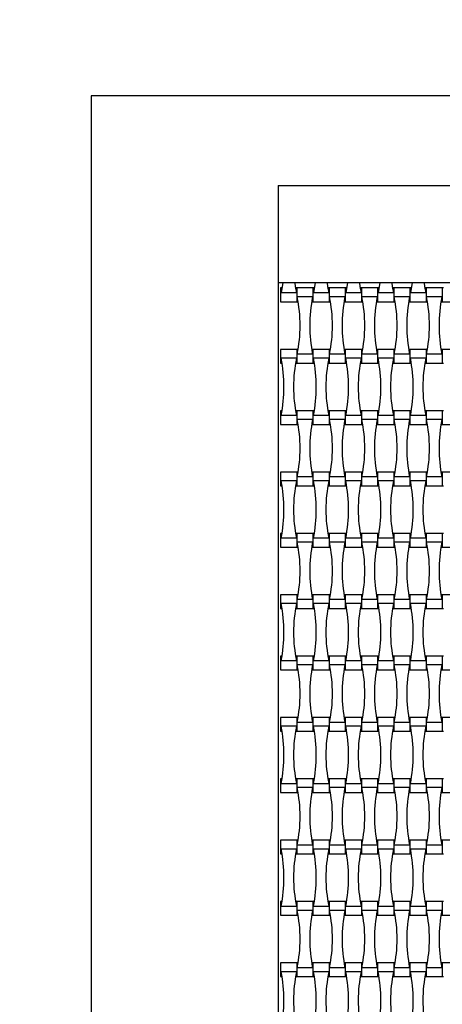
# Model space of a CAD drawing. Units: millimetres. Extents: x 3375 to 9299, y 2585 to 12772.
# Drawn here: x 5030 to 5595, y 6510 to 7826 of the extents above; entities that cross this region are included whole.
import ezdxf

# ---------------------------------------------------------------- set-up
doc = ezdxf.new("R2010")
doc.units = ezdxf.units.MM
doc.layers.add('Safetyarea', color=131, linetype='Continuous')

msp = doc.modelspace()

# ---------------------------------------------------------------- linework, layer by layer
for p, q in [((5125.4, 7724.3), (5125.4, 5224.3)), ((6625.4, 7724.3), (5125.4, 7724.3)), ((5375.4, 7604.3), (6375.4, 7604.3)), ((5375.4, 7604.3), (5375.4, 5344.3)), ((6375.4, 7474.3), (5375.4, 7474.3)), ((5380.6, 7467.5), (5378.8, 7467.5)), ((5378.8, 7467.5), (5378.8, 7449.1)), ((5400.4, 7467.5), (5398.7, 7467.5)), ((5422, 7467.5), (5400.4, 7467.5)), ((5400.4, 7467.5), (5400.4, 7449.1)), ((5423.8, 7467.5), (5422, 7467.5)), ((5422, 7467.5), (5422, 7449.1)), ((5443.6, 7467.5), (5441.9, 7467.5)), ((5465.2, 7467.5), (5443.6, 7467.5)), ((5443.6, 7467.5), (5443.6, 7449.1)), ((5467, 7467.5), (5465.2, 7467.5)), ((5465.2, 7467.5), (5465.2, 7449.1)), ((5486.8, 7467.5), (5485.1, 7467.5)), ((5508.4, 7467.5), (5486.8, 7467.5)), ((5486.8, 7467.5), (5486.8, 7449.1)), ((5510.2, 7467.5), (5508.4, 7467.5)), ((5508.4, 7467.5), (5508.4, 7449.1)), ((5530, 7467.5), (5528.3, 7467.5)), ((5551.6, 7467.5), (5530, 7467.5)), ((5530, 7467.5), (5530, 7449.1)), ((5553.4, 7467.5), (5551.6, 7467.5)), ((5551.6, 7467.5), (5551.6, 7449.1)), ((5573.2, 7467.5), (5571.5, 7467.5)), ((5594.8, 7467.5), (5573.2, 7467.5)), ((5573.2, 7467.5), (5573.2, 7449.1)), ((5596.6, 7467.5), (5594.8, 7467.5)), ((5594.8, 7467.5), (5594.8, 7449.1)), ((5399.9, 7460.9), (5379.4, 7460.9)), ((5421.5, 7455.6), (5401, 7455.6)), ((5443.1, 7460.9), (5422.6, 7460.9)), ((5464.7, 7455.6), (5444.2, 7455.6)), ((5486.3, 7460.9), (5465.8, 7460.9)), ((5507.9, 7455.6), (5487.4, 7455.6)), ((5529.5, 7460.9), (5509, 7460.9)), ((5551.1, 7455.6), (5530.6, 7455.6)), ((5572.7, 7460.9), (5552.2, 7460.9)), ((5594.3, 7455.6), (5573.8, 7455.6)), ((5378.8, 7449.1), (5400.4, 7449.1)), ((5400.4, 7449.1), (5402.2, 7449.1)), ((5420.3, 7449.1), (5422, 7449.1)), ((5422, 7449.1), (5443.6, 7449.1)), ((5443.6, 7449.1), (5445.4, 7449.1)), ((5463.5, 7449.1), (5465.2, 7449.1)), ((5465.2, 7449.1), (5486.8, 7449.1)), ((5486.8, 7449.1), (5488.6, 7449.1)), ((5506.7, 7449.1), (5508.4, 7449.1)), ((5508.4, 7449.1), (5530, 7449.1)), ((5530, 7449.1), (5531.8, 7449.1)), ((5549.9, 7449.1), (5551.6, 7449.1)), ((5551.6, 7449.1), (5573.2, 7449.1)), ((5573.2, 7449.1), (5575, 7449.1)), ((5593.1, 7449.1), (5594.8, 7449.1)), ((5594.8, 7449.1), (5616.4, 7449.1)), ((5400.4, 7385.5), (5378.8, 7385.5)), ((5378.8, 7385.5), (5378.8, 7367.1)), ((5402.2, 7385.5), (5400.4, 7385.5)), ((5400.4, 7385.5), (5400.4, 7367.1)), ((5422, 7385.5), (5420.3, 7385.5)), ((5443.6, 7385.5), (5422, 7385.5)), ((5422, 7385.5), (5422, 7367.1)), ((5445.4, 7385.5), (5443.6, 7385.5)), ((5443.6, 7385.5), (5443.6, 7367.1)), ((5465.2, 7385.5), (5463.5, 7385.5)), ((5486.8, 7385.5), (5465.2, 7385.5)), ((5465.2, 7385.5), (5465.2, 7367.1)), ((5488.6, 7385.5), (5486.8, 7385.5)), ((5486.8, 7385.5), (5486.8, 7367.1)), ((5508.4, 7385.5), (5506.7, 7385.5)), ((5530, 7385.5), (5508.4, 7385.5)), ((5508.4, 7385.5), (5508.4, 7367.1)), ((5531.8, 7385.5), (5530, 7385.5)), ((5530, 7385.5), (5530, 7367.1)), ((5551.6, 7385.5), (5549.9, 7385.5)), ((5573.2, 7385.5), (5551.6, 7385.5)), ((5551.6, 7385.5), (5551.6, 7367.1)), ((5575, 7385.5), (5573.2, 7385.5)), ((5573.2, 7385.5), (5573.2, 7367.1)), ((5594.8, 7385.5), (5593.1, 7385.5)), ((5616.4, 7385.5), (5594.8, 7385.5)), ((5594.8, 7385.5), (5594.8, 7367.1)), ((5399.9, 7373.6), (5379.4, 7373.6)), ((5421.5, 7378.9), (5401, 7378.9)), ((5443.1, 7373.6), (5422.6, 7373.6)), ((5464.7, 7378.9), (5444.2, 7378.9)), ((5486.3, 7373.6), (5465.8, 7373.6)), ((5507.9, 7378.9), (5487.4, 7378.9)), ((5529.5, 7373.6), (5509, 7373.6)), ((5551.1, 7378.9), (5530.6, 7378.9)), ((5572.7, 7373.6), (5552.2, 7373.6)), ((5594.3, 7378.9), (5573.8, 7378.9)), ((5378.8, 7367.1), (5380.6, 7367.1)), ((5398.7, 7367.1), (5400.4, 7367.1)), ((5400.4, 7367.1), (5422, 7367.1)), ((5422, 7367.1), (5423.8, 7367.1)), ((5441.9, 7367.1), (5443.6, 7367.1)), ((5443.6, 7367.1), (5465.2, 7367.1)), ((5465.2, 7367.1), (5467, 7367.1)), ((5485.1, 7367.1), (5486.8, 7367.1)), ((5486.8, 7367.1), (5508.4, 7367.1)), ((5508.4, 7367.1), (5510.2, 7367.1)), ((5528.3, 7367.1), (5530, 7367.1)), ((5530, 7367.1), (5551.6, 7367.1)), ((5551.6, 7367.1), (5553.4, 7367.1)), ((5571.5, 7367.1), (5573.2, 7367.1)), ((5573.2, 7367.1), (5594.8, 7367.1)), ((5594.8, 7367.1), (5596.6, 7367.1)), ((5380.6, 7303.5), (5378.8, 7303.5)), ((5378.8, 7303.5), (5378.8, 7285.1)), ((5399.9, 7296.9), (5379.4, 7296.9)), ((5400.4, 7303.5), (5398.7, 7303.5)), ((5422, 7303.5), (5400.4, 7303.5)), ((5400.4, 7303.5), (5400.4, 7285.1)), ((5421.5, 7291.6), (5401, 7291.6)), ((5423.8, 7303.5), (5422, 7303.5)), ((5422, 7303.5), (5422, 7285.1)), ((5443.1, 7296.9), (5422.6, 7296.9)), ((5443.6, 7303.5), (5441.9, 7303.5)), ((5465.2, 7303.5), (5443.6, 7303.5)), ((5443.6, 7303.5), (5443.6, 7285.1)), ((5464.7, 7291.6), (5444.2, 7291.6)), ((5467, 7303.5), (5465.2, 7303.5)), ((5465.2, 7303.5), (5465.2, 7285.1)), ((5486.3, 7296.9), (5465.8, 7296.9)), ((5486.8, 7303.5), (5485.1, 7303.5)), ((5508.4, 7303.5), (5486.8, 7303.5)), ((5486.8, 7303.5), (5486.8, 7285.1)), ((5507.9, 7291.6), (5487.4, 7291.6)), ((5510.2, 7303.5), (5508.4, 7303.5)), ((5508.4, 7303.5), (5508.4, 7285.1)), ((5529.5, 7296.9), (5509, 7296.9)), ((5530, 7303.5), (5528.3, 7303.5)), ((5551.6, 7303.5), (5530, 7303.5)), ((5530, 7303.5), (5530, 7285.1)), ((5551.1, 7291.6), (5530.6, 7291.6)), ((5553.4, 7303.5), (5551.6, 7303.5)), ((5551.6, 7303.5), (5551.6, 7285.1)), ((5572.7, 7296.9), (5552.2, 7296.9)), ((5573.2, 7303.5), (5571.5, 7303.5)), ((5594.8, 7303.5), (5573.2, 7303.5)), ((5573.2, 7303.5), (5573.2, 7285.1)), ((5594.3, 7291.6), (5573.8, 7291.6)), ((5596.6, 7303.5), (5594.8, 7303.5)), ((5594.8, 7303.5), (5594.8, 7285.1)), ((5378.8, 7285.1), (5400.4, 7285.1)), ((5400.4, 7285.1), (5402.2, 7285.1)), ((5420.3, 7285.1), (5422, 7285.1)), ((5422, 7285.1), (5443.6, 7285.1)), ((5443.6, 7285.1), (5445.4, 7285.1)), ((5463.5, 7285.1), (5465.2, 7285.1)), ((5465.2, 7285.1), (5486.8, 7285.1)), ((5486.8, 7285.1), (5488.6, 7285.1)), ((5506.7, 7285.1), (5508.4, 7285.1)), ((5508.4, 7285.1), (5530, 7285.1)), ((5530, 7285.1), (5531.8, 7285.1)), ((5549.9, 7285.1), (5551.6, 7285.1)), ((5551.6, 7285.1), (5573.2, 7285.1)), ((5573.2, 7285.1), (5575, 7285.1)), ((5593.1, 7285.1), (5594.8, 7285.1)), ((5594.8, 7285.1), (5616.4, 7285.1)), ((5400.4, 7221.5), (5378.8, 7221.5)), ((5378.8, 7221.5), (5378.8, 7203.1)), ((5402.2, 7221.5), (5400.4, 7221.5)), ((5400.4, 7221.5), (5400.4, 7203.1)), ((5421.5, 7214.9), (5401, 7214.9)), ((5422, 7221.5), (5420.3, 7221.5)), ((5443.6, 7221.5), (5422, 7221.5)), ((5422, 7221.5), (5422, 7203.1)), ((5445.4, 7221.5), (5443.6, 7221.5)), ((5443.6, 7221.5), (5443.6, 7203.1)), ((5464.7, 7214.9), (5444.2, 7214.9)), ((5465.2, 7221.5), (5463.5, 7221.5)), ((5486.8, 7221.5), (5465.2, 7221.5)), ((5465.2, 7221.5), (5465.2, 7203.1)), ((5488.6, 7221.5), (5486.8, 7221.5)), ((5486.8, 7221.5), (5486.8, 7203.1)), ((5507.9, 7214.9), (5487.4, 7214.9)), ((5508.4, 7221.5), (5506.7, 7221.5)), ((5530, 7221.5), (5508.4, 7221.5)), ((5508.4, 7221.5), (5508.4, 7203.1)), ((5531.8, 7221.5), (5530, 7221.5)), ((5530, 7221.5), (5530, 7203.1)), ((5551.1, 7214.9), (5530.6, 7214.9)), ((5551.6, 7221.5), (5549.9, 7221.5)), ((5573.2, 7221.5), (5551.6, 7221.5)), ((5551.6, 7221.5), (5551.6, 7203.1)), ((5575, 7221.5), (5573.2, 7221.5)), ((5573.2, 7221.5), (5573.2, 7203.1)), ((5594.3, 7214.9), (5573.8, 7214.9)), ((5594.8, 7221.5), (5593.1, 7221.5)), ((5616.4, 7221.5), (5594.8, 7221.5)), ((5594.8, 7221.5), (5594.8, 7203.1)), ((5378.8, 7203.1), (5380.6, 7203.1)), ((5399.9, 7209.6), (5379.4, 7209.6)), ((5398.7, 7203.1), (5400.4, 7203.1)), ((5400.4, 7203.1), (5422, 7203.1)), ((5422, 7203.1), (5423.8, 7203.1)), ((5443.1, 7209.6), (5422.6, 7209.6)), ((5441.9, 7203.1), (5443.6, 7203.1)), ((5443.6, 7203.1), (5465.2, 7203.1)), ((5465.2, 7203.1), (5467, 7203.1)), ((5486.3, 7209.6), (5465.8, 7209.6)), ((5485.1, 7203.1), (5486.8, 7203.1)), ((5486.8, 7203.1), (5508.4, 7203.1)), ((5508.4, 7203.1), (5510.2, 7203.1)), ((5529.5, 7209.6), (5509, 7209.6)), ((5528.3, 7203.1), (5530, 7203.1)), ((5530, 7203.1), (5551.6, 7203.1)), ((5551.6, 7203.1), (5553.4, 7203.1)), ((5572.7, 7209.6), (5552.2, 7209.6)), ((5571.5, 7203.1), (5573.2, 7203.1)), ((5573.2, 7203.1), (5594.8, 7203.1)), ((5594.8, 7203.1), (5596.6, 7203.1)), ((5380.6, 7139.5), (5378.8, 7139.5)), ((5378.8, 7139.5), (5378.8, 7121.1)), ((5400.4, 7139.5), (5398.7, 7139.5)), ((5422, 7139.5), (5400.4, 7139.5)), ((5400.4, 7139.5), (5400.4, 7121.1)), ((5423.8, 7139.5), (5422, 7139.5)), ((5422, 7139.5), (5422, 7121.1)), ((5443.6, 7139.5), (5441.9, 7139.5)), ((5465.2, 7139.5), (5443.6, 7139.5)), ((5443.6, 7139.5), (5443.6, 7121.1)), ((5467, 7139.5), (5465.2, 7139.5)), ((5465.2, 7139.5), (5465.2, 7121.1)), ((5486.8, 7139.5), (5485.1, 7139.5)), ((5508.4, 7139.5), (5486.8, 7139.5)), ((5486.8, 7139.5), (5486.8, 7121.1)), ((5510.2, 7139.5), (5508.4, 7139.5)), ((5508.4, 7139.5), (5508.4, 7121.1)), ((5530, 7139.5), (5528.3, 7139.5)), ((5551.6, 7139.5), (5530, 7139.5)), ((5530, 7139.5), (5530, 7121.1)), ((5553.4, 7139.5), (5551.6, 7139.5)), ((5551.6, 7139.5), (5551.6, 7121.1)), ((5573.2, 7139.5), (5571.5, 7139.5)), ((5594.8, 7139.5), (5573.2, 7139.5)), ((5573.2, 7139.5), (5573.2, 7121.1)), ((5596.6, 7139.5), (5594.8, 7139.5)), ((5594.8, 7139.5), (5594.8, 7121.1)), ((5378.8, 7121.1), (5400.4, 7121.1)), ((5399.9, 7132.9), (5379.4, 7132.9)), ((5400.4, 7121.1), (5402.2, 7121.1)), ((5421.5, 7127.6), (5401, 7127.6)), ((5420.3, 7121.1), (5422, 7121.1)), ((5422, 7121.1), (5443.6, 7121.1)), ((5443.1, 7132.9), (5422.6, 7132.9)), ((5443.6, 7121.1), (5445.4, 7121.1)), ((5464.7, 7127.6), (5444.2, 7127.6)), ((5463.5, 7121.1), (5465.2, 7121.1)), ((5465.2, 7121.1), (5486.8, 7121.1)), ((5486.3, 7132.9), (5465.8, 7132.9)), ((5486.8, 7121.1), (5488.6, 7121.1)), ((5507.9, 7127.6), (5487.4, 7127.6)), ((5506.7, 7121.1), (5508.4, 7121.1)), ((5508.4, 7121.1), (5530, 7121.1)), ((5529.5, 7132.9), (5509, 7132.9)), ((5530, 7121.1), (5531.8, 7121.1)), ((5551.1, 7127.6), (5530.6, 7127.6)), ((5549.9, 7121.1), (5551.6, 7121.1)), ((5551.6, 7121.1), (5573.2, 7121.1)), ((5572.7, 7132.9), (5552.2, 7132.9)), ((5573.2, 7121.1), (5575, 7121.1)), ((5594.3, 7127.6), (5573.8, 7127.6)), ((5593.1, 7121.1), (5594.8, 7121.1)), ((5594.8, 7121.1), (5616.4, 7121.1)), ((5400.4, 7057.5), (5378.8, 7057.5)), ((5378.8, 7057.5), (5378.8, 7039.1)), ((5402.2, 7057.5), (5400.4, 7057.5)), ((5400.4, 7057.5), (5400.4, 7039.1)), ((5422, 7057.5), (5420.3, 7057.5)), ((5443.6, 7057.5), (5422, 7057.5)), ((5422, 7057.5), (5422, 7039.1)), ((5445.4, 7057.5), (5443.6, 7057.5)), ((5443.6, 7057.5), (5443.6, 7039.1)), ((5465.2, 7057.5), (5463.5, 7057.5)), ((5486.8, 7057.5), (5465.2, 7057.5)), ((5465.2, 7057.5), (5465.2, 7039.1)), ((5488.6, 7057.5), (5486.8, 7057.5)), ((5486.8, 7057.5), (5486.8, 7039.1)), ((5508.4, 7057.5), (5506.7, 7057.5)), ((5530, 7057.5), (5508.4, 7057.5)), ((5508.4, 7057.5), (5508.4, 7039.1)), ((5531.8, 7057.5), (5530, 7057.5)), ((5530, 7057.5), (5530, 7039.1)), ((5551.6, 7057.5), (5549.9, 7057.5)), ((5573.2, 7057.5), (5551.6, 7057.5)), ((5551.6, 7057.5), (5551.6, 7039.1)), ((5575, 7057.5), (5573.2, 7057.5)), ((5573.2, 7057.5), (5573.2, 7039.1)), ((5594.8, 7057.5), (5593.1, 7057.5)), ((5616.4, 7057.5), (5594.8, 7057.5)), ((5594.8, 7057.5), (5594.8, 7039.1)), ((5399.9, 7045.6), (5379.4, 7045.6)), ((5421.5, 7050.9), (5401, 7050.9)), ((5443.1, 7045.6), (5422.6, 7045.6)), ((5464.7, 7050.9), (5444.2, 7050.9)), ((5486.3, 7045.6), (5465.8, 7045.6)), ((5507.9, 7050.9), (5487.4, 7050.9)), ((5529.5, 7045.6), (5509, 7045.6)), ((5551.1, 7050.9), (5530.6, 7050.9)), ((5572.7, 7045.6), (5552.2, 7045.6)), ((5594.3, 7050.9), (5573.8, 7050.9)), ((5378.8, 7039.1), (5380.6, 7039.1)), ((5398.7, 7039.1), (5400.4, 7039.1)), ((5400.4, 7039.1), (5422, 7039.1)), ((5422, 7039.1), (5423.8, 7039.1)), ((5441.9, 7039.1), (5443.6, 7039.1)), ((5443.6, 7039.1), (5465.2, 7039.1)), ((5465.2, 7039.1), (5467, 7039.1)), ((5485.1, 7039.1), (5486.8, 7039.1)), ((5486.8, 7039.1), (5508.4, 7039.1)), ((5508.4, 7039.1), (5510.2, 7039.1)), ((5528.3, 7039.1), (5530, 7039.1)), ((5530, 7039.1), (5551.6, 7039.1)), ((5551.6, 7039.1), (5553.4, 7039.1)), ((5571.5, 7039.1), (5573.2, 7039.1)), ((5573.2, 7039.1), (5594.8, 7039.1)), ((5594.8, 7039.1), (5596.6, 7039.1)), ((5380.6, 6975.5), (5378.8, 6975.5)), ((5378.8, 6975.5), (5378.8, 6957.1)), ((5400.4, 6975.5), (5398.7, 6975.5)), ((5422, 6975.5), (5400.4, 6975.5)), ((5400.4, 6975.5), (5400.4, 6957.1)), ((5423.8, 6975.5), (5422, 6975.5)), ((5422, 6975.5), (5422, 6957.1)), ((5443.6, 6975.5), (5441.9, 6975.5)), ((5465.2, 6975.5), (5443.6, 6975.5)), ((5443.6, 6975.5), (5443.6, 6957.1)), ((5467, 6975.5), (5465.2, 6975.5)), ((5465.2, 6975.5), (5465.2, 6957.1)), ((5486.8, 6975.5), (5485.1, 6975.5)), ((5508.4, 6975.5), (5486.8, 6975.5)), ((5486.8, 6975.5), (5486.8, 6957.1)), ((5510.2, 6975.5), (5508.4, 6975.5)), ((5508.4, 6975.5), (5508.4, 6957.1)), ((5530, 6975.5), (5528.3, 6975.5)), ((5551.6, 6975.5), (5530, 6975.5)), ((5530, 6975.5), (5530, 6957.1)), ((5553.4, 6975.5), (5551.6, 6975.5)), ((5551.6, 6975.5), (5551.6, 6957.1)), ((5573.2, 6975.5), (5571.5, 6975.5)), ((5594.8, 6975.5), (5573.2, 6975.5)), ((5573.2, 6975.5), (5573.2, 6957.1)), ((5596.6, 6975.5), (5594.8, 6975.5)), ((5594.8, 6975.5), (5594.8, 6957.1)), ((5399.9, 6968.9), (5379.4, 6968.9)), ((5421.5, 6963.6), (5401, 6963.6)), ((5443.1, 6968.9), (5422.6, 6968.9)), ((5464.7, 6963.6), (5444.2, 6963.6)), ((5486.3, 6968.9), (5465.8, 6968.9)), ((5507.9, 6963.6), (5487.4, 6963.6)), ((5529.5, 6968.9), (5509, 6968.9)), ((5551.1, 6963.6), (5530.6, 6963.6)), ((5572.7, 6968.9), (5552.2, 6968.9)), ((5594.3, 6963.6), (5573.8, 6963.6)), ((5378.8, 6957.1), (5400.4, 6957.1)), ((5400.4, 6957.1), (5402.2, 6957.1)), ((5420.3, 6957.1), (5422, 6957.1)), ((5422, 6957.1), (5443.6, 6957.1)), ((5443.6, 6957.1), (5445.4, 6957.1)), ((5463.5, 6957.1), (5465.2, 6957.1)), ((5465.2, 6957.1), (5486.8, 6957.1)), ((5486.8, 6957.1), (5488.6, 6957.1)), ((5506.7, 6957.1), (5508.4, 6957.1)), ((5508.4, 6957.1), (5530, 6957.1)), ((5530, 6957.1), (5531.8, 6957.1)), ((5549.9, 6957.1), (5551.6, 6957.1)), ((5551.6, 6957.1), (5573.2, 6957.1)), ((5573.2, 6957.1), (5575, 6957.1)), ((5593.1, 6957.1), (5594.8, 6957.1)), ((5594.8, 6957.1), (5616.4, 6957.1)), ((5400.4, 6893.5), (5378.8, 6893.5)), ((5378.8, 6893.5), (5378.8, 6875.1)), ((5402.2, 6893.5), (5400.4, 6893.5)), ((5400.4, 6893.5), (5400.4, 6875.1)), ((5421.5, 6886.9), (5401, 6886.9)), ((5422, 6893.5), (5420.3, 6893.5)), ((5443.6, 6893.5), (5422, 6893.5)), ((5422, 6893.5), (5422, 6875.1)), ((5445.4, 6893.5), (5443.6, 6893.5)), ((5443.6, 6893.5), (5443.6, 6875.1)), ((5464.7, 6886.9), (5444.2, 6886.9)), ((5465.2, 6893.5), (5463.5, 6893.5)), ((5486.8, 6893.5), (5465.2, 6893.5)), ((5465.2, 6893.5), (5465.2, 6875.1)), ((5488.6, 6893.5), (5486.8, 6893.5)), ((5486.8, 6893.5), (5486.8, 6875.1)), ((5507.9, 6886.9), (5487.4, 6886.9)), ((5508.4, 6893.5), (5506.7, 6893.5)), ((5530, 6893.5), (5508.4, 6893.5)), ((5508.4, 6893.5), (5508.4, 6875.1)), ((5531.8, 6893.5), (5530, 6893.5)), ((5530, 6893.5), (5530, 6875.1)), ((5551.1, 6886.9), (5530.6, 6886.9)), ((5551.6, 6893.5), (5549.9, 6893.5)), ((5573.2, 6893.5), (5551.6, 6893.5)), ((5551.6, 6893.5), (5551.6, 6875.1)), ((5575, 6893.5), (5573.2, 6893.5)), ((5573.2, 6893.5), (5573.2, 6875.1)), ((5594.3, 6886.9), (5573.8, 6886.9)), ((5594.8, 6893.5), (5593.1, 6893.5)), ((5616.4, 6893.5), (5594.8, 6893.5)), ((5594.8, 6893.5), (5594.8, 6875.1)), ((5378.8, 6875.1), (5380.6, 6875.1)), ((5399.9, 6881.6), (5379.4, 6881.6)), ((5398.7, 6875.1), (5400.4, 6875.1)), ((5400.4, 6875.1), (5422, 6875.1)), ((5422, 6875.1), (5423.8, 6875.1)), ((5443.1, 6881.6), (5422.6, 6881.6)), ((5441.9, 6875.1), (5443.6, 6875.1)), ((5443.6, 6875.1), (5465.2, 6875.1)), ((5465.2, 6875.1), (5467, 6875.1)), ((5486.3, 6881.6), (5465.8, 6881.6)), ((5485.1, 6875.1), (5486.8, 6875.1)), ((5486.8, 6875.1), (5508.4, 6875.1)), ((5508.4, 6875.1), (5510.2, 6875.1)), ((5529.5, 6881.6), (5509, 6881.6)), ((5528.3, 6875.1), (5530, 6875.1)), ((5530, 6875.1), (5551.6, 6875.1)), ((5551.6, 6875.1), (5553.4, 6875.1)), ((5572.7, 6881.6), (5552.2, 6881.6)), ((5571.5, 6875.1), (5573.2, 6875.1)), ((5573.2, 6875.1), (5594.8, 6875.1)), ((5594.8, 6875.1), (5596.6, 6875.1)), ((5380.6, 6811.5), (5378.8, 6811.5)), ((5378.8, 6811.5), (5378.8, 6793.1)), ((5399.9, 6804.9), (5379.4, 6804.9)), ((5400.4, 6811.5), (5398.7, 6811.5)), ((5422, 6811.5), (5400.4, 6811.5)), ((5400.4, 6811.5), (5400.4, 6793.1)), ((5423.8, 6811.5), (5422, 6811.5)), ((5422, 6811.5), (5422, 6793.1)), ((5443.1, 6804.9), (5422.6, 6804.9)), ((5443.6, 6811.5), (5441.9, 6811.5)), ((5465.2, 6811.5), (5443.6, 6811.5)), ((5443.6, 6811.5), (5443.6, 6793.1)), ((5467, 6811.5), (5465.2, 6811.5)), ((5465.2, 6811.5), (5465.2, 6793.1)), ((5486.3, 6804.9), (5465.8, 6804.9)), ((5486.8, 6811.5), (5485.1, 6811.5)), ((5508.4, 6811.5), (5486.8, 6811.5)), ((5486.8, 6811.5), (5486.8, 6793.1)), ((5510.2, 6811.5), (5508.4, 6811.5)), ((5508.4, 6811.5), (5508.4, 6793.1)), ((5529.5, 6804.9), (5509, 6804.9)), ((5530, 6811.5), (5528.3, 6811.5)), ((5551.6, 6811.5), (5530, 6811.5)), ((5530, 6811.5), (5530, 6793.1)), ((5553.4, 6811.5), (5551.6, 6811.5)), ((5551.6, 6811.5), (5551.6, 6793.1)), ((5572.7, 6804.9), (5552.2, 6804.9)), ((5573.2, 6811.5), (5571.5, 6811.5)), ((5594.8, 6811.5), (5573.2, 6811.5)), ((5573.2, 6811.5), (5573.2, 6793.1)), ((5596.6, 6811.5), (5594.8, 6811.5)), ((5594.8, 6811.5), (5594.8, 6793.1)), ((5378.8, 6793.1), (5400.4, 6793.1)), ((5400.4, 6793.1), (5402.2, 6793.1)), ((5421.5, 6799.6), (5401, 6799.6)), ((5420.3, 6793.1), (5422, 6793.1)), ((5422, 6793.1), (5443.6, 6793.1)), ((5443.6, 6793.1), (5445.4, 6793.1)), ((5464.7, 6799.6), (5444.2, 6799.6)), ((5463.5, 6793.1), (5465.2, 6793.1)), ((5465.2, 6793.1), (5486.8, 6793.1)), ((5486.8, 6793.1), (5488.6, 6793.1)), ((5507.9, 6799.6), (5487.4, 6799.6)), ((5506.7, 6793.1), (5508.4, 6793.1)), ((5508.4, 6793.1), (5530, 6793.1)), ((5530, 6793.1), (5531.8, 6793.1)), ((5551.1, 6799.6), (5530.6, 6799.6)), ((5549.9, 6793.1), (5551.6, 6793.1)), ((5551.6, 6793.1), (5573.2, 6793.1)), ((5573.2, 6793.1), (5575, 6793.1)), ((5594.3, 6799.6), (5573.8, 6799.6)), ((5593.1, 6793.1), (5594.8, 6793.1)), ((5594.8, 6793.1), (5616.4, 6793.1)), ((5400.4, 6729.5), (5378.8, 6729.5)), ((5378.8, 6729.5), (5378.8, 6711.1)), ((5402.2, 6729.5), (5400.4, 6729.5)), ((5400.4, 6729.5), (5400.4, 6711.1)), ((5422, 6729.5), (5420.3, 6729.5)), ((5443.6, 6729.5), (5422, 6729.5)), ((5422, 6729.5), (5422, 6711.1)), ((5445.4, 6729.5), (5443.6, 6729.5)), ((5443.6, 6729.5), (5443.6, 6711.1)), ((5465.2, 6729.5), (5463.5, 6729.5)), ((5486.8, 6729.5), (5465.2, 6729.5)), ((5465.2, 6729.5), (5465.2, 6711.1)), ((5488.6, 6729.5), (5486.8, 6729.5)), ((5486.8, 6729.5), (5486.8, 6711.1)), ((5508.4, 6729.5), (5506.7, 6729.5)), ((5530, 6729.5), (5508.4, 6729.5)), ((5508.4, 6729.5), (5508.4, 6711.1)), ((5531.8, 6729.5), (5530, 6729.5)), ((5530, 6729.5), (5530, 6711.1)), ((5551.6, 6729.5), (5549.9, 6729.5)), ((5573.2, 6729.5), (5551.6, 6729.5)), ((5551.6, 6729.5), (5551.6, 6711.1)), ((5575, 6729.5), (5573.2, 6729.5)), ((5573.2, 6729.5), (5573.2, 6711.1)), ((5594.8, 6729.5), (5593.1, 6729.5)), ((5616.4, 6729.5), (5594.8, 6729.5)), ((5594.8, 6729.5), (5594.8, 6711.1)), ((5399.9, 6717.6), (5379.4, 6717.6)), ((5421.5, 6722.9), (5401, 6722.9)), ((5443.1, 6717.6), (5422.6, 6717.6)), ((5464.7, 6722.9), (5444.2, 6722.9)), ((5486.3, 6717.6), (5465.8, 6717.6)), ((5507.9, 6722.9), (5487.4, 6722.9)), ((5529.5, 6717.6), (5509, 6717.6)), ((5551.1, 6722.9), (5530.6, 6722.9)), ((5572.7, 6717.6), (5552.2, 6717.6)), ((5594.3, 6722.9), (5573.8, 6722.9)), ((5378.8, 6711.1), (5380.6, 6711.1)), ((5398.7, 6711.1), (5400.4, 6711.1)), ((5400.4, 6711.1), (5422, 6711.1)), ((5422, 6711.1), (5423.8, 6711.1)), ((5441.9, 6711.1), (5443.6, 6711.1)), ((5443.6, 6711.1), (5465.2, 6711.1)), ((5465.2, 6711.1), (5467, 6711.1)), ((5485.1, 6711.1), (5486.8, 6711.1)), ((5486.8, 6711.1), (5508.4, 6711.1)), ((5508.4, 6711.1), (5510.2, 6711.1)), ((5528.3, 6711.1), (5530, 6711.1)), ((5530, 6711.1), (5551.6, 6711.1)), ((5551.6, 6711.1), (5553.4, 6711.1)), ((5571.5, 6711.1), (5573.2, 6711.1)), ((5573.2, 6711.1), (5594.8, 6711.1)), ((5594.8, 6711.1), (5596.6, 6711.1)), ((5380.6, 6647.5), (5378.8, 6647.5)), ((5378.8, 6647.5), (5378.8, 6629.1)), ((5400.4, 6647.5), (5398.7, 6647.5)), ((5422, 6647.5), (5400.4, 6647.5)), ((5400.4, 6647.5), (5400.4, 6629.1)), ((5423.8, 6647.5), (5422, 6647.5)), ((5422, 6647.5), (5422, 6629.1)), ((5443.6, 6647.5), (5441.9, 6647.5)), ((5465.2, 6647.5), (5443.6, 6647.5)), ((5443.6, 6647.5), (5443.6, 6629.1)), ((5467, 6647.5), (5465.2, 6647.5)), ((5465.2, 6647.5), (5465.2, 6629.1)), ((5486.8, 6647.5), (5485.1, 6647.5)), ((5508.4, 6647.5), (5486.8, 6647.5)), ((5486.8, 6647.5), (5486.8, 6629.1)), ((5510.2, 6647.5), (5508.4, 6647.5)), ((5508.4, 6647.5), (5508.4, 6629.1)), ((5530, 6647.5), (5528.3, 6647.5)), ((5551.6, 6647.5), (5530, 6647.5)), ((5530, 6647.5), (5530, 6629.1)), ((5553.4, 6647.5), (5551.6, 6647.5)), ((5551.6, 6647.5), (5551.6, 6629.1)), ((5573.2, 6647.5), (5571.5, 6647.5)), ((5594.8, 6647.5), (5573.2, 6647.5)), ((5573.2, 6647.5), (5573.2, 6629.1)), ((5596.6, 6647.5), (5594.8, 6647.5)), ((5594.8, 6647.5), (5594.8, 6629.1)), ((5399.9, 6640.9), (5379.4, 6640.9)), ((5421.5, 6635.6), (5401, 6635.6)), ((5443.1, 6640.9), (5422.6, 6640.9)), ((5464.7, 6635.6), (5444.2, 6635.6)), ((5486.3, 6640.9), (5465.8, 6640.9)), ((5507.9, 6635.6), (5487.4, 6635.6)), ((5529.5, 6640.9), (5509, 6640.9)), ((5551.1, 6635.6), (5530.6, 6635.6)), ((5572.7, 6640.9), (5552.2, 6640.9)), ((5594.3, 6635.6), (5573.8, 6635.6)), ((5378.8, 6629.1), (5400.4, 6629.1)), ((5400.4, 6629.1), (5402.2, 6629.1)), ((5420.3, 6629.1), (5422, 6629.1)), ((5422, 6629.1), (5443.6, 6629.1)), ((5443.6, 6629.1), (5445.4, 6629.1)), ((5463.5, 6629.1), (5465.2, 6629.1)), ((5465.2, 6629.1), (5486.8, 6629.1)), ((5486.8, 6629.1), (5488.6, 6629.1)), ((5506.7, 6629.1), (5508.4, 6629.1)), ((5508.4, 6629.1), (5530, 6629.1)), ((5530, 6629.1), (5531.8, 6629.1)), ((5549.9, 6629.1), (5551.6, 6629.1)), ((5551.6, 6629.1), (5573.2, 6629.1)), ((5573.2, 6629.1), (5575, 6629.1)), ((5593.1, 6629.1), (5594.8, 6629.1)), ((5594.8, 6629.1), (5616.4, 6629.1)), ((5400.4, 6565.5), (5378.8, 6565.5)), ((5378.8, 6565.5), (5378.8, 6547.1)), ((5402.2, 6565.5), (5400.4, 6565.5)), ((5400.4, 6565.5), (5400.4, 6547.1)), ((5421.5, 6558.9), (5401, 6558.9)), ((5422, 6565.5), (5420.3, 6565.5)), ((5443.6, 6565.5), (5422, 6565.5)), ((5422, 6565.5), (5422, 6547.1)), ((5445.4, 6565.5), (5443.6, 6565.5)), ((5443.6, 6565.5), (5443.6, 6547.1)), ((5464.7, 6558.9), (5444.2, 6558.9)), ((5465.2, 6565.5), (5463.5, 6565.5)), ((5486.8, 6565.5), (5465.2, 6565.5)), ((5465.2, 6565.5), (5465.2, 6547.1)), ((5488.6, 6565.5), (5486.8, 6565.5)), ((5486.8, 6565.5), (5486.8, 6547.1)), ((5507.9, 6558.9), (5487.4, 6558.9)), ((5508.4, 6565.5), (5506.7, 6565.5)), ((5530, 6565.5), (5508.4, 6565.5)), ((5508.4, 6565.5), (5508.4, 6547.1)), ((5531.8, 6565.5), (5530, 6565.5)), ((5530, 6565.5), (5530, 6547.1)), ((5551.1, 6558.9), (5530.6, 6558.9)), ((5551.6, 6565.5), (5549.9, 6565.5)), ((5573.2, 6565.5), (5551.6, 6565.5)), ((5551.6, 6565.5), (5551.6, 6547.1)), ((5575, 6565.5), (5573.2, 6565.5)), ((5573.2, 6565.5), (5573.2, 6547.1)), ((5594.3, 6558.9), (5573.8, 6558.9)), ((5594.8, 6565.5), (5593.1, 6565.5)), ((5616.4, 6565.5), (5594.8, 6565.5)), ((5594.8, 6565.5), (5594.8, 6547.1)), ((5378.8, 6547.1), (5380.6, 6547.1)), ((5399.9, 6553.6), (5379.4, 6553.6)), ((5398.7, 6547.1), (5400.4, 6547.1)), ((5400.4, 6547.1), (5422, 6547.1)), ((5422, 6547.1), (5423.8, 6547.1)), ((5443.1, 6553.6), (5422.6, 6553.6)), ((5441.9, 6547.1), (5443.6, 6547.1)), ((5443.6, 6547.1), (5465.2, 6547.1)), ((5465.2, 6547.1), (5467, 6547.1)), ((5486.3, 6553.6), (5465.8, 6553.6)), ((5485.1, 6547.1), (5486.8, 6547.1)), ((5486.8, 6547.1), (5508.4, 6547.1)), ((5508.4, 6547.1), (5510.2, 6547.1)), ((5529.5, 6553.6), (5509, 6553.6)), ((5528.3, 6547.1), (5530, 6547.1)), ((5530, 6547.1), (5551.6, 6547.1)), ((5551.6, 6547.1), (5553.4, 6547.1)), ((5572.7, 6553.6), (5552.2, 6553.6)), ((5571.5, 6547.1), (5573.2, 6547.1)), ((5573.2, 6547.1), (5594.8, 6547.1)), ((5594.8, 6547.1), (5596.6, 6547.1))]:
    msp.add_line(p, q)
at = {"flags": 128}
for points in [[(5381.6, 7474.3), (5380.9, 7469.4), (5379.4, 7460.9)], [(5397.7, 7474.3), (5398.4, 7469.4), (5399.9, 7460.9)], [(5424.8, 7474.3), (5424.1, 7469.4), (5422.6, 7460.9)], [(5440.9, 7474.3), (5441.6, 7469.4), (5443.1, 7460.9)], [(5468, 7474.3), (5467.3, 7469.4), (5465.8, 7460.9)], [(5484.1, 7474.3), (5484.8, 7469.4), (5486.3, 7460.9)], [(5511.2, 7474.3), (5510.5, 7469.4), (5509, 7460.9)], [(5527.3, 7474.3), (5528, 7469.4), (5529.5, 7460.9)], [(5554.4, 7474.3), (5553.7, 7469.4), (5552.2, 7460.9)], [(5570.5, 7474.3), (5571.2, 7469.4), (5572.7, 7460.9)]]:
    msp.add_lwpolyline(points, dxfattribs=at)
for centre, start, end in [((5209.4, 7417.3), 348.691, 11.309), ((5613.1, 7417.3), 168.691, 191.309), ((5252.6, 7417.3), 348.691, 11.309), ((5656.3, 7417.3), 168.691, 191.309), ((5295.8, 7417.3), 348.691, 11.309), ((5699.5, 7417.3), 168.691, 191.309), ((5339, 7417.3), 348.691, 11.309), ((5742.7, 7417.3), 168.691, 191.309), ((5382.2, 7417.3), 348.691, 11.309), ((5785.9, 7417.3), 168.691, 191.309), ((5187.8, 7335.3), 348.691, 11.309), ((5591.5, 7335.3), 168.691, 191.309), ((5231, 7335.3), 348.691, 11.309), ((5634.7, 7335.3), 168.691, 191.309), ((5274.2, 7335.3), 348.691, 11.309), ((5677.9, 7335.3), 168.691, 191.309), ((5317.4, 7335.3), 348.691, 11.309), ((5721.1, 7335.3), 168.691, 191.309), ((5360.6, 7335.3), 348.691, 11.309), ((5764.3, 7335.3), 168.691, 191.309), ((5209.4, 7253.3), 348.691, 11.309), ((5613.1, 7253.3), 168.691, 191.309), ((5252.6, 7253.3), 348.691, 11.309), ((5656.3, 7253.3), 168.691, 191.309), ((5295.8, 7253.3), 348.691, 11.309), ((5699.5, 7253.3), 168.691, 191.309), ((5339, 7253.3), 348.691, 11.309), ((5742.7, 7253.3), 168.691, 191.309), ((5382.2, 7253.3), 348.691, 11.309), ((5785.9, 7253.3), 168.691, 191.309), ((5187.8, 7171.3), 348.691, 11.309), ((5591.5, 7171.3), 168.691, 191.309), ((5231, 7171.3), 348.691, 11.309), ((5634.7, 7171.3), 168.691, 191.309), ((5274.2, 7171.3), 348.691, 11.309), ((5677.9, 7171.3), 168.691, 191.309), ((5317.4, 7171.3), 348.691, 11.309), ((5721.1, 7171.3), 168.691, 191.309), ((5360.6, 7171.3), 348.691, 11.309), ((5764.3, 7171.3), 168.691, 191.309), ((5209.4, 7089.3), 348.691, 11.309), ((5613.1, 7089.3), 168.691, 191.309), ((5252.6, 7089.3), 348.691, 11.309), ((5656.3, 7089.3), 168.691, 191.309), ((5295.8, 7089.3), 348.691, 11.309), ((5699.5, 7089.3), 168.691, 191.309), ((5339, 7089.3), 348.691, 11.309), ((5742.7, 7089.3), 168.691, 191.309), ((5382.2, 7089.3), 348.691, 11.309), ((5785.9, 7089.3), 168.691, 191.309), ((5187.8, 7007.3), 348.691, 11.309), ((5591.5, 7007.3), 168.691, 191.309), ((5231, 7007.3), 348.691, 11.309), ((5634.7, 7007.3), 168.691, 191.309), ((5274.2, 7007.3), 348.691, 11.309), ((5677.9, 7007.3), 168.691, 191.309), ((5317.4, 7007.3), 348.691, 11.309), ((5721.1, 7007.3), 168.691, 191.309), ((5360.6, 7007.3), 348.691, 11.309), ((5764.3, 7007.3), 168.691, 191.309), ((5209.4, 6925.3), 348.691, 11.309), ((5613.1, 6925.3), 168.691, 191.309), ((5252.6, 6925.3), 348.691, 11.309), ((5656.3, 6925.3), 168.691, 191.309), ((5295.8, 6925.3), 348.691, 11.309), ((5699.5, 6925.3), 168.691, 191.309), ((5339, 6925.3), 348.691, 11.309), ((5742.7, 6925.3), 168.691, 191.309), ((5382.2, 6925.3), 348.691, 11.309), ((5785.9, 6925.3), 168.691, 191.309), ((5187.8, 6843.3), 348.691, 11.309), ((5591.5, 6843.3), 168.691, 191.309), ((5231, 6843.3), 348.691, 11.309), ((5634.7, 6843.3), 168.691, 191.309), ((5274.2, 6843.3), 348.691, 11.309), ((5677.9, 6843.3), 168.691, 191.309), ((5317.4, 6843.3), 348.691, 11.309), ((5721.1, 6843.3), 168.691, 191.309), ((5360.6, 6843.3), 348.691, 11.309), ((5764.3, 6843.3), 168.691, 191.309), ((5209.4, 6761.3), 348.691, 11.309), ((5613.1, 6761.3), 168.691, 191.309), ((5252.6, 6761.3), 348.691, 11.309), ((5656.3, 6761.3), 168.691, 191.309), ((5295.8, 6761.3), 348.691, 11.309), ((5699.5, 6761.3), 168.691, 191.309), ((5339, 6761.3), 348.691, 11.309), ((5742.7, 6761.3), 168.691, 191.309), ((5382.2, 6761.3), 348.691, 11.309), ((5785.9, 6761.3), 168.691, 191.309), ((5187.8, 6679.3), 348.691, 11.309), ((5591.5, 6679.3), 168.691, 191.309), ((5231, 6679.3), 348.691, 11.309), ((5634.7, 6679.3), 168.691, 191.309), ((5274.2, 6679.3), 348.691, 11.309), ((5677.9, 6679.3), 168.691, 191.309), ((5317.4, 6679.3), 348.691, 11.309), ((5721.1, 6679.3), 168.691, 191.309), ((5360.6, 6679.3), 348.691, 11.309), ((5764.3, 6679.3), 168.691, 191.309), ((5209.4, 6597.3), 348.691, 11.309), ((5613.1, 6597.3), 168.691, 191.309), ((5252.6, 6597.3), 348.691, 11.309), ((5656.3, 6597.3), 168.691, 191.309), ((5295.8, 6597.3), 348.691, 11.309), ((5699.5, 6597.3), 168.691, 191.309), ((5339, 6597.3), 348.691, 11.309), ((5742.7, 6597.3), 168.691, 191.309), ((5382.2, 6597.3), 348.691, 11.309), ((5785.9, 6597.3), 168.691, 191.309), ((5187.8, 6515.3), 348.691, 11.309), ((5591.5, 6515.3), 168.691, 191.309), ((5231, 6515.3), 348.691, 11.309), ((5634.7, 6515.3), 168.691, 191.309), ((5274.2, 6515.3), 348.691, 11.309), ((5677.9, 6515.3), 168.691, 191.309), ((5317.4, 6515.3), 348.691, 11.309), ((5721.1, 6515.3), 168.691, 191.309), ((5360.6, 6515.3), 348.691, 11.309), ((5764.3, 6515.3), 168.691, 191.309)]:
    msp.add_arc(centre, 195.4, start, end)
at = {"layer": 'Safetyarea'}
msp.add_lwpolyline([(6375.4, 3474.3, 0.414214), (8375.4, 5474.3), (8375.4, 7474.3, 0.414214), (6375.4, 9474.3), (5375.4, 9474.3, 0.414214), (3375.4, 7474.3), (3375.4, 5474.3, 0.414214), (5375.4, 3474.3)], format="xyb", close=True, dxfattribs=at)

doc.saveas('drawing.dxf')
